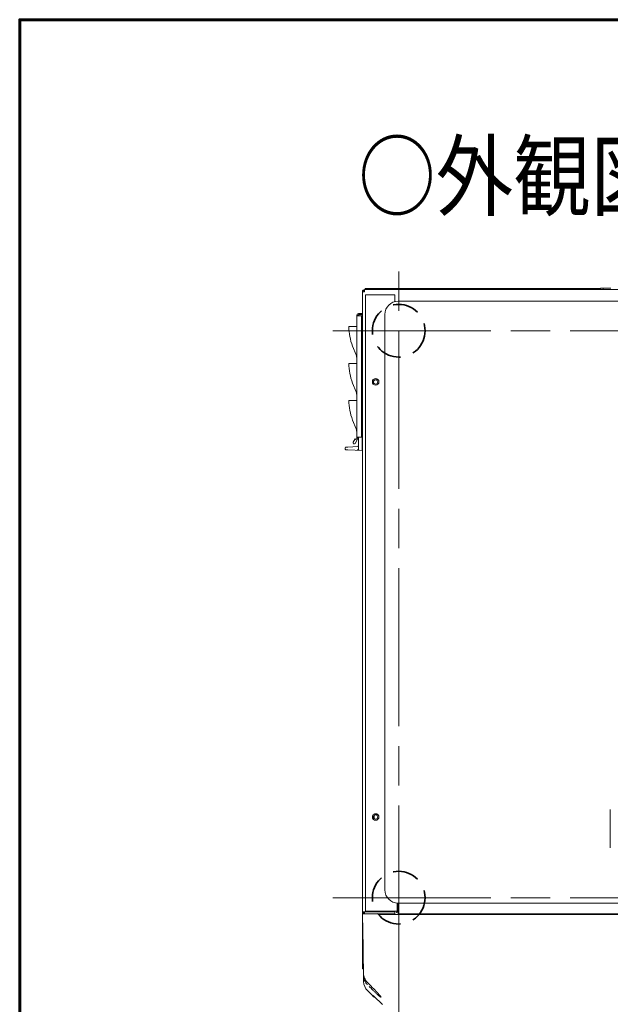
# Model space of a CAD drawing. Units: millimetres. Extents: x 0 to 420, y 0 to 297.
# Drawn here: x 0 to 45, y 222 to 297 of the extents above; entities that cross this region are included whole.
import ezdxf

# ---------------------------------------------------------------- set-up
doc = ezdxf.new("R2010")
doc.units = ezdxf.units.MM
doc.linetypes.add('ACJISWELD', pattern=[3, 2, -1])
doc.linetypes.add('AM_ISO08W050', pattern=[18, 12, -1.5, 3, -1.5])
doc.layers.add('AM_VIEWS', color=1, linetype='Continuous', lineweight=25, plot=False)
for name, color, linetype, lineweight in [('中心線', 4, 'AM_ISO08W050', 20), ('中線', 1, 'Continuous', 40), ('実線', 3, 'Continuous', 60), ('寸法', 2, 'Continuous', 20), ('細線', 4, 'Continuous', 20), ('隠線(破線）', 1, 'ACJISWELD', 35)]:
    doc.layers.add(name, color=color, linetype=linetype, lineweight=lineweight)
doc.styles.add('BIGFONT', font='txt.shx', dxfattribs={"bigfont": 'extfont2.shx'})
doc.styles.get("Standard").update_dxf_attribs({"font": 'ISOCP.SHX', "bigfont": 'EXTFONT.SHX'})
doc.dimstyles.new('DES$0', dxfattribs={"dimtxt": 3.5, "dimasz": 2.5, "dimexe": 1, "dimexo": 0, "dimgap": 1.5, "dimtad": 3, "dimdsep": 46, "dimtxsty": 'STANDARD', "dimblk": '_ACMFILLED20', "dimcen": 0, "dimclrd": 2, "dimclre": 2, "dimclrt": 6, "dimazin": 2, "dimtp": 0.1, "dimtm": 0.1, "dimtfac": 0.71, "dimtmove": 0, "dimatfit": 3, "dimldrblk": '_ACMFILLED20', "dimfxl": 1, "dimlwd": -1, "dimlwe": -1, "dimarcsym": 0})

# ---------------------------------------------------------------- blocks, each defined once
blk = doc.blocks.new('_ACMFILLED20')
at = {"color": 0}
blk.add_trace([(-1, -0.176), (-1, 0.176), (0, 0)], dxfattribs=at)
blk = doc.blocks.new('*D63')
at = {"layer": 'Defpoints', "color": 0}
for p in [(28.75, 225.41), (70.95, 225.41), (70.95, 171.68)]:
    blk.add_point(p, dxfattribs=at)
at = {"layer": '寸法', "color": 2, "linetype": 'ByBlock'}
for p, q in [((28.75, 225.41), (28.75, 170.68)), ((70.95, 225.41), (70.95, 170.68)), ((31.25, 171.68), (68.45, 171.68))]:
    blk.add_line(p, q, dxfattribs=at)
at = {"layer": '寸法', "color": 2, "xscale": 2.5, "yscale": 2.5, "zscale": 2.5, "rotation": 180}
blk.add_blockref('_ACMFILLED20', (28.75, 171.68), dxfattribs=at)
at = {"layer": '寸法', "color": 2, "xscale": 2.5, "yscale": 2.5, "zscale": 2.5}
blk.add_blockref('_ACMFILLED20', (70.95, 171.68), dxfattribs=at)
at = {"layer": '寸法', "color": 6, "insert": (49.85, 174.93), "char_height": 3.5, "attachment_point": 5}
blk.add_mtext('422', dxfattribs=at)
blk = doc.blocks.new('*D54')
at = {"layer": 'Defpoints', "color": 0}
for p in [(28.75, 225.41), (70.95, 225.41), (70.95, 171.68)]:
    blk.add_point(p, dxfattribs=at)
at = {"layer": '寸法', "color": 2, "linetype": 'ByBlock'}
for p, q in [((28.75, 225.41), (28.75, 170.68)), ((70.95, 225.41), (70.95, 170.68)), ((31.25, 171.68), (68.45, 171.68))]:
    blk.add_line(p, q, dxfattribs=at)
at = {"layer": '寸法', "color": 2, "xscale": 2.5, "yscale": 2.5, "zscale": 2.5, "rotation": 180}
blk.add_blockref('_ACMFILLED20', (28.75, 171.68), dxfattribs=at)
at = {"layer": '寸法', "color": 2, "xscale": 2.5, "yscale": 2.5, "zscale": 2.5}
blk.add_blockref('_ACMFILLED20', (70.95, 171.68), dxfattribs=at)
at = {"layer": '寸法', "color": 6, "insert": (49.85, 174.93), "char_height": 3.5, "attachment_point": 5}
blk.add_mtext('422', dxfattribs=at)

msp = doc.modelspace()

# ---------------------------------------------------------------- linework, layer by layer
at = {"layer": 'AM_VIEWS'}
msp.add_lwpolyline([(0, 297), (420, 297), (420, 0), (0, 0)], close=True, dxfattribs=at)
msp.add_lwpolyline([(0, 297), (420, 297), (420, 0), (0, 0)], close=True, dxfattribs=at)
at = {"layer": '中心線'}
for p, q in [((28.75, 225.41), (28.75, 278.41)), ((28.75, 225.41), (28.75, 278.41)), ((23.75, 273.41), (75.95, 273.41)), ((23.75, 273.41), (75.95, 273.41)), ((23.75, 230.41), (75.95, 230.41)), ((23.75, 230.41), (75.95, 230.41))]:
    msp.add_line(p, q, dxfattribs=at)
at = {"layer": '実線'}
msp.add_lwpolyline([(0, 0), (420, 0), (420, 297), (0, 297)], close=True, dxfattribs=at)
msp.add_lwpolyline([(0, 0), (420, 0), (420, 297), (0, 297)], close=True, dxfattribs=at)
at = {"layer": '細線'}
for p, q in [((26.0051, 276.41), (26, 276.41)), ((26, 276.41), (26, 276.37)), ((26.0051, 276.41), (26, 276.41)), ((26, 276.41), (26, 276.37)), ((26, 229.34), (26, 276.37)), ((26.16, 276.37), (26, 276.37)), ((26, 229.34), (26, 276.37)), ((26.16, 276.37), (26, 276.37)), ((26.16, 276.41), (26.0907, 276.41)), ((26.16, 276.41), (26.0907, 276.41)), ((26.16, 276.53), (73.84, 276.53)), ((26.16, 276.37), (26.16, 276.53)), ((26.16, 276.53), (73.84, 276.53)), ((26.16, 276.37), (26.16, 276.53)), ((26.2001, 276.61), (26.2001, 276.53)), ((26.4, 276.61), (26.2001, 276.61)), ((26.2001, 276.61), (26.2001, 276.53)), ((26.4, 276.61), (26.2001, 276.61)), ((26.4, 276.53), (26.4, 276.61)), ((26.4, 276.61), (28.345, 276.61)), ((26.4, 276.53), (26.4, 276.61)), ((26.4, 276.61), (28.345, 276.61)), ((26.6, 276.56), (26.6, 276.53)), ((44.05, 276.56), (26.6, 276.56)), ((26.6, 276.56), (26.6, 276.53)), ((44.05, 276.56), (26.6, 276.56)), ((29.095, 276.61), (28.345, 276.61)), ((28.345, 276.61), (28.345, 276.56)), ((29.095, 276.61), (28.345, 276.61)), ((28.345, 276.61), (28.345, 276.56)), ((29.095, 276.61), (44.05, 276.61)), ((29.095, 276.61), (29.095, 276.56)), ((29.095, 276.61), (44.05, 276.61)), ((29.095, 276.61), (29.095, 276.56)), ((44.05, 276.53), (44.05, 276.65)), ((44.05, 276.65), (44.25, 276.65)), ((44.05, 276.53), (44.05, 276.65)), ((44.05, 276.65), (44.25, 276.65)), ((44.25, 276.65), (44.25, 276.53)), ((44.85, 276.65), (44.25, 276.65)), ((44.25, 276.65), (44.25, 276.53)), ((44.85, 276.65), (44.25, 276.65)), ((26.23, 276.14), (26.23, 229.39)), ((26.23, 276.14), (26.31, 276.14)), ((26.23, 276.14), (26.23, 229.39)), ((26.23, 276.14), (26.31, 276.14)), ((26.31, 276.14), (28.45, 276.14)), ((26.31, 276.14), (28.45, 276.14)), ((28.45, 275.6182), (28.45, 276.14)), ((28.45, 275.6182), (28.45, 276.14)), ((71.3, 275.65), (28.7, 275.65)), ((71.3, 275.65), (28.7, 275.65)), ((25.57, 274.56), (25.57, 274.55)), ((25.57, 274.56), (25.57, 274.55)), ((25.57, 274.55), (25.57, 265.33)), ((25.57, 274.55), (25.73, 274.55)), ((25.57, 274.55), (25.57, 265.33)), ((25.57, 274.55), (25.73, 274.55)), ((25.65, 274.55), (25.65, 274.56)), ((25.65, 274.55), (25.65, 274.56)), ((25.69, 274.55), (25.69, 274.5579)), ((25.69, 274.55), (25.69, 274.5579)), ((25.7, 274.7087), (25.72, 274.71)), ((25.7, 274.7087), (25.72, 274.71)), ((25.72, 274.63), (25.7, 274.6271)), ((25.72, 274.63), (25.7, 274.6271)), ((25.72, 274.71), (26, 274.71)), ((25.72, 274.71), (26, 274.71)), ((25.99, 274.63), (25.72, 274.63)), ((25.99, 274.63), (25.72, 274.63)), ((25.84, 274.55), (25.73, 274.55)), ((25.84, 274.55), (25.73, 274.55)), ((25.7356, 274.6077), (25.99, 274.63)), ((25.7356, 274.6077), (25.99, 274.63)), ((25.84, 274.55), (25.92, 274.55)), ((25.84, 274.55), (25.92, 274.55)), ((25.92, 274.55), (26, 274.55)), ((25.92, 274.05), (25.92, 274.55)), ((25.92, 274.55), (26, 274.55)), ((25.92, 274.05), (25.92, 274.55)), ((26, 274.63), (25.99, 274.63)), ((25.99, 274.63), (25.99, 274.55)), ((26, 274.63), (25.99, 274.63)), ((25.99, 274.63), (25.99, 274.55)), ((27.7, 274.65), (27.7, 231)), ((27.7, 274.65), (27.7, 231)), ((24.97, 273.73), (25.2863, 273.73)), ((24.97, 273.73), (25.2863, 273.73)), ((25.2863, 273.73), (25.3357, 273.73)), ((25.2863, 273.73), (25.3357, 273.73)), ((25.3357, 273.73), (25.57, 273.73)), ((25.3357, 273.73), (25.57, 273.73)), ((25.92, 274.05), (25.92, 265.83)), ((25.92, 274.05), (25.92, 265.83)), ((25.2525, 272.2382), (25.5146, 271.571)), ((25.2525, 272.2382), (25.5146, 271.571)), ((24.97, 270.93), (25.2863, 270.93)), ((24.97, 270.93), (25.2863, 270.93)), ((25.2863, 270.93), (25.3357, 270.93)), ((25.2863, 270.93), (25.3357, 270.93)), ((25.3357, 270.93), (25.57, 270.93)), ((25.3357, 270.93), (25.57, 270.93)), ((25.2525, 269.4382), (25.5146, 268.771)), ((25.2525, 269.4382), (25.5146, 268.771)), ((24.97, 268.13), (25.2863, 268.13)), ((24.97, 268.13), (25.2863, 268.13)), ((25.2863, 268.13), (25.3357, 268.13)), ((25.2863, 268.13), (25.3357, 268.13)), ((25.3357, 268.13), (25.57, 268.13)), ((25.3357, 268.13), (25.57, 268.13)), ((25.2525, 266.6382), (25.5146, 265.971)), ((25.2525, 266.6382), (25.5146, 265.971)), ((25.4514, 265.2061), (25.3014, 264.9463)), ((25.4514, 265.2061), (25.3014, 264.9463)), ((25.65, 265.23), (25.44, 264.8663)), ((25.65, 265.23), (25.44, 264.8663)), ((25.5207, 265.1661), (25.4514, 265.2061)), ((25.5207, 265.1661), (25.4514, 265.2061)), ((25.5207, 265.1661), (25.57, 265.2514)), ((25.5207, 265.1661), (25.57, 265.2514)), ((25.57, 265.33), (25.73, 265.33)), ((25.57, 265.33), (25.57, 265.2514)), ((25.57, 265.33), (25.73, 265.33)), ((25.57, 265.33), (25.57, 265.2514)), ((25.65, 265.33), (25.65, 265.23)), ((25.65, 265.33), (25.65, 265.23)), ((25.69, 264.5515), (25.69, 265.33)), ((25.69, 264.5515), (25.69, 265.33)), ((25.84, 265.33), (25.73, 265.33)), ((25.84, 265.33), (25.73, 265.33)), ((25.84, 265.33), (25.92, 265.33)), ((25.84, 265.33), (25.92, 265.33)), ((25.92, 265.33), (25.92, 265.83)), ((25.92, 265.33), (25.92, 265.83)), ((26, 265.33), (25.92, 265.33)), ((26, 265.33), (25.92, 265.33)), ((25.99, 264.5292), (25.99, 265.33)), ((25.99, 264.5292), (25.99, 265.33)), ((24.69, 264.4281), (24.69, 264.5324)), ((24.69, 264.4281), (24.69, 264.5324)), ((24.7375, 264.5824), (24.8978, 264.5904)), ((24.7375, 264.5824), (24.8978, 264.5904)), ((24.8983, 264.372), (24.7381, 264.3782)), ((24.8983, 264.372), (24.7381, 264.3782)), ((24.8978, 264.5904), (25.6413, 264.6276)), ((24.8978, 264.5904), (25.6413, 264.6276)), ((25.99, 264.33), (24.8983, 264.372)), ((25.99, 264.33), (24.8983, 264.372)), ((25.6413, 264.6276), (25.6425, 264.6276)), ((25.6413, 264.6276), (25.6425, 264.6276)), ((25.69, 264.4021), (25.69, 264.5515)), ((25.69, 264.4021), (25.69, 264.5515)), ((25.99, 264.5292), (25.99, 264.33)), ((25.99, 264.5292), (25.99, 264.33)), ((25.7356, 264.3523), (25.7153, 264.354)), ((25.7356, 264.3523), (25.7153, 264.354)), ((25.99, 264.33), (25.7356, 264.3523)), ((25.99, 264.33), (25.7356, 264.3523)), ((26, 264.33), (25.99, 264.33)), ((26, 264.33), (25.99, 264.33)), ((44.8, 237.1), (44.8, 234.6082)), ((44.8, 237.1), (44.8, 234.6082)), ((26.88, 236.6433), (26.88, 236.4168)), ((26.88, 236.6433), (26.88, 236.4168)), ((44.8, 234.6082), (44.8, 234.2)), ((44.8, 234.6082), (44.8, 234.2)), ((26, 229.34), (26.16, 229.34)), ((26, 225.01), (26, 229.34)), ((26, 229.34), (26.16, 229.34)), ((26, 225.01), (26, 229.34)), ((26.1, 229.3001), (26.1, 229.34)), ((26.1, 229.3001), (26.1, 229.34)), ((26.16, 229.3001), (26.1, 229.3001)), ((26.16, 229.3001), (26.1, 229.3001)), ((26.16, 229.34), (28.45, 229.34)), ((26.16, 229.18), (26.16, 229.34)), ((26.16, 229.34), (28.45, 229.34)), ((26.16, 229.18), (26.16, 229.34)), ((26.31, 229.39), (26.23, 229.39)), ((26.31, 229.39), (26.23, 229.39)), ((26.31, 229.39), (28.5, 229.39)), ((26.31, 229.39), (28.5, 229.39)), ((28.45, 229.39), (28.45, 229.34)), ((28.45, 229.39), (28.45, 229.34)), ((28.5504, 229.38), (28.45, 229.38)), ((28.5504, 229.38), (28.45, 229.38)), ((28.45, 229.18), (28.45, 229.34)), ((28.45, 229.18), (28.45, 229.34)), ((28.63, 229.39), (28.5, 229.39)), ((28.63, 229.39), (28.5, 229.39)), ((28.63, 230.0025), (28.63, 229.39)), ((28.63, 230.0025), (28.63, 229.39)), ((28.63, 229.4026), (28.6557, 229.4026)), ((28.63, 229.4026), (28.6557, 229.4026)), ((28.71, 229.38), (28.631, 229.38)), ((28.71, 229.38), (28.631, 229.38)), ((28.68, 229.34), (28.71, 229.34)), ((28.68, 229.34), (28.71, 229.34)), ((28.68, 229.26), (28.71, 229.26)), ((28.68, 229.26), (28.71, 229.26)), ((28.7, 230), (71.3, 230)), ((28.7, 230), (71.3, 230)), ((28.71, 229.31), (28.71, 230)), ((28.71, 229.31), (28.71, 230)), ((28.71, 229.18), (28.71, 229.31)), ((28.71, 229.18), (28.71, 229.31)), ((26.0443, 226.6438), (26.0009, 229.1291)), ((26.0443, 226.6438), (26.0009, 229.1291)), ((26.0509, 229.18), (26.5008, 229.18)), ((26.0509, 229.18), (26.5008, 229.18)), ((26.5008, 229.18), (27.25, 229.18)), ((26.5008, 229.18), (27.25, 229.18)), ((27.25, 229.18), (28.45, 229.18)), ((27.25, 229.18), (28.45, 229.18)), ((27.3, 229.13), (27.3, 229.13)), ((27.3, 229.13), (71.55, 229.13)), ((27.3, 229.13), (27.3, 229.13)), ((27.3, 229.13), (71.55, 229.13)), ((71.29, 229.18), (28.71, 229.18)), ((71.29, 229.18), (28.71, 229.18)), ((26.0661, 225.01), (26, 225.01)), ((26.0661, 225.01), (26, 225.01)), ((26.0815, 224.5082), (26.0789, 224.6611)), ((26.0815, 224.5082), (26.0789, 224.6611)), ((26.0816, 224.5065), (26.0815, 224.5082)), ((26.0816, 224.5065), (26.0815, 224.5082)), ((26.0837, 224.4581), (26.0816, 224.5065)), ((26.0837, 224.4581), (26.0816, 224.5065)), ((26.3697, 223.3663), (26.751, 222.9818)), ((26.3697, 223.3663), (26.751, 222.9818)), ((26.3717, 223.9883), (26.3716, 223.9876)), ((26.3717, 223.9883), (26.3716, 223.9876)), ((26.5086, 223.8512), (26.5085, 223.8506)), ((26.5086, 223.8512), (26.5085, 223.8506)), ((26.8619, 222.9365), (27.5226, 222.2972)), ((26.8619, 222.9365), (27.5226, 222.2972))]:
    msp.add_line(p, q, dxfattribs=at)
at = {"layer": '細線', "flags": 128}
for points in [[(26.3716, 223.9876), (26.4674, 223.8917), (26.5085, 223.8506)], [(26.3716, 223.9876), (26.4674, 223.8917), (26.5085, 223.8506)], [(27.4058, 222.8839), (27.3932, 222.8972), (27.3846, 222.9082)], [(27.4058, 222.8839), (27.3932, 222.8972), (27.3846, 222.9082)]]:
    msp.add_lwpolyline(points, dxfattribs=at)
at = {"layer": '細線'}
for centre, radius in [((27, 269.53), 0.25), ((27, 269.53), 0.25), ((27, 269.53), 0.165), ((27, 269.53), 0.165), ((27, 236.53), 0.25), ((27, 236.53), 0.25), ((27, 236.53), 0.165), ((27, 236.53), 0.165)]:
    msp.add_circle(centre, radius, dxfattribs=at)
for centre, radius, start, end in [((26.16, 276.37), 0.16, 90, 180), ((26.16, 276.37), 0.16, 90, 180), ((26.16, 276.37), 0.08, 90, 180), ((26.16, 276.37), 0.08, 90, 180), ((28.7, 274.65), 1, 90, 180), ((28.7, 274.65), 1, 90, 180), ((25.72, 274.56), 0.15, 97.662256, 180), ((25.72, 274.56), 0.15, 97.662256, 180), ((25.72, 274.56), 0.07, 106.60155, 180), ((25.72, 274.56), 0.07, 106.60155, 180), ((25.74, 274.5579), 0.05, 95, 180), ((25.74, 274.5579), 0.05, 95, 180), ((29.05, 273.73), 4.08, 180, 201.446703), ((29.05, 273.73), 4.08, 180, 201.446703), ((24.77, 271.2785), 0.8, 0, 21.446703), ((24.77, 271.2785), 0.8, 0, 21.446703), ((29.05, 270.93), 4.08, 180, 201.446703), ((29.05, 270.93), 4.08, 180, 201.446703), ((29.05, 268.13), 4.08, 180, 201.446703), ((29.05, 268.13), 4.08, 180, 201.446703), ((24.77, 268.4785), 0.8, 0, 21.446703), ((24.77, 268.4785), 0.8, 0, 21.446703), ((24.77, 265.6785), 0.8, 0, 21.446703), ((24.77, 265.6785), 0.8, 0, 21.446703), ((24.74, 264.5324), 0.05, 92.862405, 180), ((24.74, 264.5324), 0.05, 92.862405, 180), ((24.74, 264.4281), 0.05, 180, 267.797402), ((24.74, 264.4281), 0.05, 180, 267.797402), ((25.3707, 264.9063), 0.08, 150, 330), ((25.3707, 264.9063), 0.08, 150, 330), ((25.74, 264.4021), 0.05, 180, 265), ((25.74, 264.4021), 0.05, 180, 265), ((28.7, 231), 1, 180, 270), ((28.7, 231), 1, 180, 270), ((26.16, 229.34), 0.16, 180, 270), ((26.16, 229.34), 0.16, 180, 270), ((26.16, 229.34), 0.08, 180, 270), ((26.16, 229.34), 0.08, 180, 270), ((28.68, 229.39), 0.13, 180, 270), ((28.68, 229.39), 0.13, 180, 270), ((28.68, 229.39), 0.05, 180, 270), ((28.68, 229.39), 0.05, 180, 270), ((28.7576, 229.4368), 0.1076, 198.572817, 211.88173), ((28.7576, 229.4368), 0.1076, 198.572817, 211.88173), ((26.0509, 229.13), 0.05, 90, 181), ((26.0509, 229.13), 0.05, 90, 181), ((27.25, 229.13), 0.05, 359.999999, 90), ((27.25, 229.13), 0.05, 359.999999, 90), ((28.2, 228.63), 0.75, 132.833428, 138.189685), ((28.2, 228.63), 0.75, 132.833428, 138.189685), ((27.0895, 224.0612), 1, 181.125898, 224.440723), ((27.0895, 224.0612), 1, 181.125898, 224.440723)]:
    msp.add_arc(centre, radius, start, end, dxfattribs=at)
msp.add_ellipse((27.25, 229.08), major_axis=(0.05, 0.05), ratio=0.0087269, start_param=4.7036623, end_param=6.2744587, dxfattribs=at)
msp.add_ellipse((27.25, 229.08), major_axis=(0.05, 0.05), ratio=0.0087269, start_param=4.7036623, end_param=6.2744587, dxfattribs=at)
for points, knots in [([(25.6465, 264.3926), (25.6397, 264.3984), (25.6328, 264.4043), (25.626, 264.4103), (25.6259, 264.4105)], [0, 0, 0, 0, 0.9776442, 1, 1, 1, 1]), ([(25.6465, 264.3926), (25.6397, 264.3984), (25.6328, 264.4043), (25.626, 264.4103), (25.6259, 264.4105)], [0, 0, 0, 0, 0.9776442, 1, 1, 1, 1]), ([(25.6425, 264.6276), (25.6481, 264.6286), (25.6618, 264.6308), (25.6768, 264.6422), (25.6876, 264.6581), (25.69, 264.6711), (25.69, 264.6775), (25.69, 264.6776)], [0, 0, 0, 0, 0.1479655, 0.3595584, 0.6815732, 0.9951114, 1, 1, 1, 1]), ([(25.6425, 264.6276), (25.6481, 264.6286), (25.6618, 264.6308), (25.6768, 264.6422), (25.6876, 264.6581), (25.69, 264.6711), (25.69, 264.6775), (25.69, 264.6776)], [0, 0, 0, 0, 0.1479655, 0.3595584, 0.6815732, 0.9951114, 1, 1, 1, 1]), ([(25.6465, 264.3926), (25.6546, 264.3845), (25.6686, 264.3705), (25.6932, 264.3572), (25.7084, 264.355), (25.7153, 264.354)], [0, 0, 0, 0, 0.4241503, 0.7365167, 1, 1, 1, 1]), ([(25.6465, 264.3926), (25.6546, 264.3845), (25.6686, 264.3705), (25.6932, 264.3572), (25.7084, 264.355), (25.7153, 264.354)], [0, 0, 0, 0, 0.4241503, 0.7365167, 1, 1, 1, 1]), ([(26.0518, 226.211), (26.0512, 226.2442), (26.0489, 226.3787), (26.0463, 226.5299), (26.0443, 226.6438)], [0, 0, 0, 0, 0.2465186, 1, 1, 1, 1]), ([(26.0518, 226.211), (26.0512, 226.2442), (26.0489, 226.3787), (26.0463, 226.5299), (26.0443, 226.6438)], [0, 0, 0, 0, 0.2465186, 1, 1, 1, 1]), ([(26.0786, 224.6786), (26.0771, 224.763), (26.0742, 224.9317), (26.0683, 225.2682), (26.0611, 225.6805), (26.0549, 226.0341), (26.0518, 226.211)], [0, 0, 0, 0, 0.2227935, 0.4456749, 0.7227529, 1, 1, 1, 1]), ([(26.0786, 224.6786), (26.0771, 224.763), (26.0742, 224.9317), (26.0683, 225.2682), (26.0611, 225.6805), (26.0549, 226.0341), (26.0518, 226.211)], [0, 0, 0, 0, 0.2227935, 0.4456749, 0.7227529, 1, 1, 1, 1]), ([(26.0786, 224.6786), (26.083, 224.6163), (26.0922, 224.4895), (26.1658, 224.2603), (26.2705, 224.0926), (26.3602, 224.0001), (26.3717, 223.9883)], [0, 0, 0, 0, 0.24351882, 0.49604645, 0.93536754, 1, 1, 1, 1]), ([(26.0786, 224.6786), (26.083, 224.6163), (26.0922, 224.4895), (26.1658, 224.2603), (26.2705, 224.0926), (26.3602, 224.0001), (26.3717, 223.9883)], [0, 0, 0, 0, 0.24351882, 0.49604645, 0.93536754, 1, 1, 1, 1]), ([(26.374, 223.8155), (26.3324, 223.8621), (26.2477, 223.9571), (26.1343, 224.1699), (26.0864, 224.3622), (26.0821, 224.4915), (26.0815, 224.5082)], [0, 0, 0, 0, 0.2431428, 0.4952413, 0.9346, 1, 1, 1, 1]), ([(26.0895, 224.0513), (26.0895, 224.05), (26.0896, 224.0468), (26.0881, 224.1305), (26.0856, 224.2773), (26.0829, 224.4312), (26.0815, 224.5082)], [0, 0, 0, 0, 0.2023856, 0.4799393, 0.7398939, 1, 1, 1, 1]), ([(26.374, 223.8155), (26.3324, 223.8621), (26.2477, 223.9571), (26.1343, 224.1699), (26.0864, 224.3622), (26.0821, 224.4915), (26.0815, 224.5082)], [0, 0, 0, 0, 0.2431428, 0.4952413, 0.9346, 1, 1, 1, 1]), ([(26.0895, 224.0513), (26.0895, 224.05), (26.0896, 224.0468), (26.0881, 224.1305), (26.0856, 224.2773), (26.0829, 224.4312), (26.0815, 224.5082)], [0, 0, 0, 0, 0.2023856, 0.4799393, 0.7398939, 1, 1, 1, 1]), ([(27.3906, 222.849), (27.3877, 222.851), (27.3643, 222.8672), (27.2755, 222.9417), (27.1234, 223.0798), (26.9486, 223.2457), (26.7504, 223.4378), (26.6022, 223.5862), (26.5085, 223.6799)], [0, 0, 0, 0, 0.0215193, 0.17376, 0.4030485, 0.563568, 0.7243066, 1, 1, 1, 1]), ([(27.3906, 222.849), (27.3877, 222.851), (27.3643, 222.8672), (27.2755, 222.9417), (27.1234, 223.0798), (26.9486, 223.2457), (26.7504, 223.4378), (26.6022, 223.5862), (26.5085, 223.6799)], [0, 0, 0, 0, 0.0215193, 0.17376, 0.4030485, 0.563568, 0.7243066, 1, 1, 1, 1]), ([(26.5086, 223.8512), (26.58, 223.7793), (26.7228, 223.6355), (26.9122, 223.4384), (27.0746, 223.2655), (27.2261, 223.0995), (27.3435, 222.965), (27.3905, 222.9038), (27.4058, 222.8839)], [0, 0, 0, 0, 0.1956331, 0.3911958, 0.5399768, 0.6885717, 0.8986024, 1, 1, 1, 1]), ([(26.5086, 223.8512), (26.58, 223.7793), (26.7228, 223.6355), (26.9122, 223.4384), (27.0746, 223.2655), (27.2261, 223.0995), (27.3435, 222.965), (27.3905, 222.9038), (27.4058, 222.8839)], [0, 0, 0, 0, 0.1956331, 0.3911958, 0.5399768, 0.6885717, 0.8986024, 1, 1, 1, 1]), ([(26.9945, 222.8104), (26.9608, 222.8278), (26.8717, 222.8737), (26.7984, 222.9425), (26.7529, 222.9852)], [0, 0, 0, 0, 0.3789966, 1, 1, 1, 1]), ([(26.9945, 222.8104), (26.9608, 222.8278), (26.8717, 222.8737), (26.7984, 222.9425), (26.7529, 222.9852)], [0, 0, 0, 0, 0.3789966, 1, 1, 1, 1]), ([(26.8668, 222.9336), (26.8505, 222.9486), (26.8337, 222.9642), (26.8185, 222.9813), (26.8181, 222.9818)], [0, 0, 0, 0, 0.9681133, 1, 1, 1, 1]), ([(26.8668, 222.9336), (26.8505, 222.9486), (26.8337, 222.9642), (26.8185, 222.9813), (26.8181, 222.9818)], [0, 0, 0, 0, 0.9681133, 1, 1, 1, 1]), ([(27.3845, 222.9081), (27.3895, 222.9013), (27.3989, 222.8885), (27.3992, 222.8878), (27.3994, 222.8875)], [0, 0, 0, 0, 0.5265636, 1, 1, 1, 1]), ([(27.3845, 222.9081), (27.3895, 222.9013), (27.3989, 222.8885), (27.3992, 222.8878), (27.3994, 222.8875)], [0, 0, 0, 0, 0.5265636, 1, 1, 1, 1])]:
    msp.add_open_spline(points, degree=3, knots=knots, dxfattribs=at)
at = {"layer": '隠線(破線）'}
for centre in [(28.75, 273.41), (28.75, 273.41), (28.75, 230.41), (28.75, 230.41)]:
    msp.add_circle(centre, 2, dxfattribs=at)

# ---------------------------------------------------------------- texts
at = {"layer": '中線', "style": 'BIGFONT', "width": 0.86153}
msp.add_text('○外観図', height=5, dxfattribs=at).set_placement((25.6794, 282.6322))
msp.add_text('○外観図', height=5, dxfattribs=at).set_placement((25.6794, 282.6322))

# ---------------------------------------------------------------- dimensions: what is measured, and where the dimension line sits
at = {"layer": '寸法'}
for picture in ['*D63', '*D54']:
    dim = msp.add_linear_dim(base=(70.95, 171.68), p1=(28.75, 225.41), p2=(70.95, 225.41), dimstyle='DES$0', override={"dimlfac": 10, "dimtdec": 3}, dxfattribs=at)
    dim.commit()
    dim.dimension.update_dxf_attribs({"geometry": picture, "text_midpoint": (49.85, 174.9303)})

doc.saveas('drawing.dxf')
